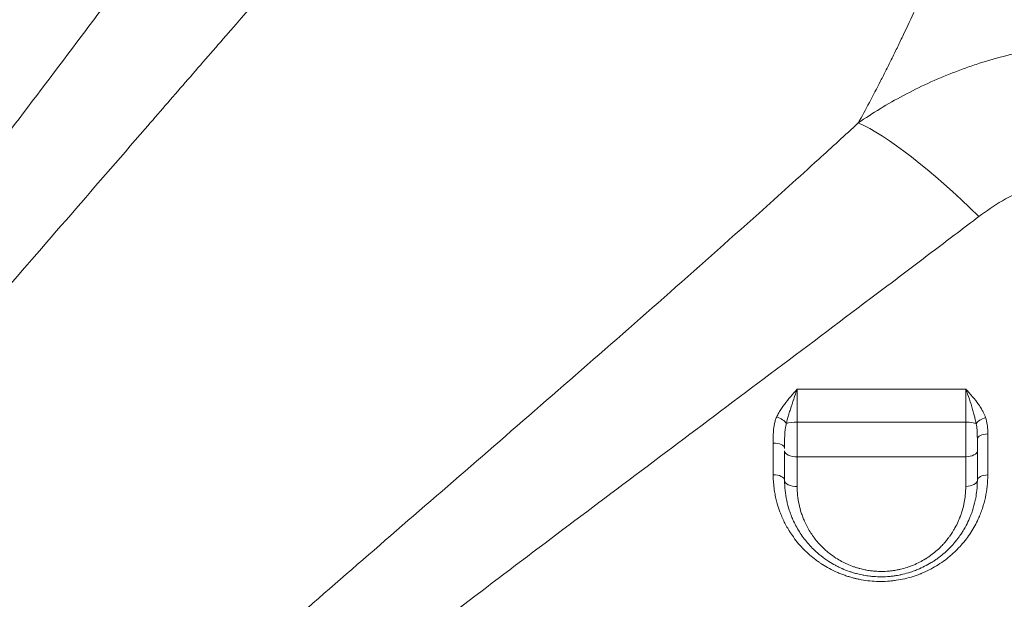
# Model space of a CAD drawing. Units: millimetres. Extents: x 64779 to 81549, y 75203 to 90916.
# Drawn here: x 74312 to 74720, y 84096 to 84336 of the extents above; entities that cross this region are included whole.
import ezdxf

# ---------------------------------------------------------------- set-up
doc = ezdxf.new("R2010")
doc.units = ezdxf.units.MM
doc.header["$MEASUREMENT"] = 0
doc.styles.get("Standard").update_dxf_attribs({"font": 'arial.ttf'})
doc.dimstyles.new('ISO-25', dxfattribs={"dimtxt": 2.5, "dimasz": 2.5, "dimexe": 1.25, "dimexo": 0.625, "dimtad": 1, "dimtxsty": 'Standard', "dimcen": 2.5, "dimadec": 0, "dimazin": 0, "dimtfac": 1, "dimtmove": 0, "dimatfit": 3, "dimfxl": 1, "dimarcsym": 0})

# ---------------------------------------------------------------- blocks, each defined once
blk = doc.blocks.new('*D1')
at = {"color": 0, "lineweight": -2, "transparency": 16777216}
for p, q in [((65418.19, 90412.16), (65418.19, 90533.41)), ((65638.19, 90532.16), (81321.6, 90532.16)), ((81541.6, 90412.16), (81541.6, 90533.41))]:
    blk.add_line(p, q, dxfattribs=at)
at = {"color": 0, "transparency": 16777216}
for points in [[(65638.19, 90568.83), (65638.19, 90495.49), (65418.19, 90532.16)], [(81321.6, 90568.83), (81321.6, 90495.49), (81541.6, 90532.16)]]:
    blk.add_solid(points, dxfattribs=at)
at = {"layer": 'Defpoints', "color": 0, "transparency": 16777216}
for p in [(81541.6, 90532.16), (81541.6, 81809.57), (65418.19, 81358.03)]:
    blk.add_point(p, dxfattribs=at)
at = {"color": 0, "lineweight": 18, "transparency": 16777216, "insert": (73479.89, 90744.91), "char_height": 260, "attachment_point": 5}
blk.add_mtext('1610', dxfattribs=at)

msp = doc.modelspace()

# ---------------------------------------------------------------- linework, layer by layer
at = {"color": 0, "linetype": 'Continuous', "lineweight": 18, "extrusion": (0, 0, -1)}
for centre, major_axis, ratio, start_param, end_param in [((74714.473, 84219.647), (66.861, -74.361), 0.2043645, -2.7220298, -1.8651064), ((74625.962, 84169.057), (4.094, -1.868), 0.4222804, -1.8133534, -0.6070488), ((74634.011, 84167.901), (5, 0), 0.2291972, -2.5815399, -1.5160912), ((74712.608, 84168.831), (4.235, 1.521), 0.4556256, -2.6582997, -1.4494088), ((74704.011, 84157.101), (5, 0), 0.4843608, 0, 1.5304051), ((74704.011, 84144.896), (5, 0), 0.5020103, 0, 1.532478)]:
    msp.add_ellipse(centre, major_axis=major_axis, ratio=ratio, start_param=start_param, end_param=end_param, dxfattribs=at)
at = {"color": 0, "linetype": 'Continuous', "lineweight": 18}
for centre, major_axis, ratio, start_param, end_param in [((74704.011, 84167.881), (-5, 0), 0.2349669, -2.7019976, -1.6170226), ((74624.511, 84158.174), (4.5, 0), 0.4897732, 0, 1.6179355), ((74713.511, 84161.993), (-4.5, 0), 0.476719, -1.5333269, 0), ((74634.011, 84157.119), (-5, 0), 0.490511, 0, 1.6191086), ((74624.511, 84144.896), (4.5, 0), 0.509754, 0, 1.6163932), ((74634.011, 84144.896), (-5, 0), 0.5087428, 0, 1.617468), ((74713.511, 84144.896), (-4.5, 0), 0.5014264, -1.5360444, 0)]:
    msp.add_ellipse(centre, major_axis=major_axis, ratio=ratio, start_param=start_param, end_param=end_param, dxfattribs=at)
at = {"lineweight": 18}
msp.add_open_spline([(65418.186, 81358.03), (65412.247, 81513.556), (65425.227, 81794.062), (65385.188, 82592.642), (66017.616, 84127.01), (67850.467, 84400.884), (69769.693, 84877.301), (69686.44, 85720.232), (69730.397, 87075.204), (69548.283, 88564.988), (69731.899, 90426.787), (71303.815, 90288.594), (72414.7, 90336.544), (73454.231, 90309.287), (74500.243, 90342.041), (75465.882, 90285.426), (76890.21, 90364.777), (77149.968, 88507.309), (76772.434, 86803.969), (77784.107, 85261.056), (77765.632, 84567.535), (77662.089, 83662.884), (79495.573, 83712.406), (81143.102, 84014.915), (81573.939, 82612.926), (81534.22, 81817.037), (81573.835, 81018.144), (81145.831, 79648.743), (78973.284, 79856.67), (76183.814, 80205.769), (76228.717, 79474.919), (76236.951, 78915.657), (75986.123, 77878.436), (74740.474, 77966.037), (74411.377, 76899.229), (74850.84, 75565.374), (73426.975, 75180.534), (72711.159, 75212.401), (71999.465, 75189.134), (70516.325, 75513.269), (71258.47, 77290.977), (69925.193, 77928.473), (69917.507, 79306.39), (68547.5, 79506.868), (67451.852, 80025.616), (65762.173, 79566.827), (65438.485, 80826.424), (65418.186, 81358.03)], degree=3, knots=[0, 0, 0, 0, 447.8308637, 866.1080192, 2394.6257386, 4795.1894752, 6482.668803, 6839.0724155, 7197.377889, 10583.2670239, 11558.2407666, 12782.5007751, 13891.8250291, 14798.8535372, 15879.0296721, 16989.7351631, 17990.4345931, 18912.2030941, 22185.2457155, 23601.1744152, 23909.3357218, 24279.7311255, 26119.3214129, 27536.1344962, 29066.8682256, 29519.4838864, 29972.9714716, 31503.705201, 32920.5182843, 36236.6370287, 36525.696628, 36819.8942334, 37967.9445305, 39115.9948276, 39632.17218, 41048.9852633, 42579.7189927, 42908.3969767, 43236.0813674, 44765.8425884, 46182.6556717, 47320.394013, 48468.4443101, 49569.4325121, 50864.6579149, 52281.4709982, 53812.2047276, 53812.2047276, 53812.2047276, 53812.2047276], dxfattribs=at)
at = {"color": 0, "linetype": 'Continuous', "lineweight": 18}
for points, knots in [([(74464.83, 84498.806), (74460.253, 84492.763), (74448.897, 84477.76), (74437.737, 84462.976), (74420.484, 84440.071), (74399.546, 84412.209), (74374.017, 84378.137), (74356.435, 84354.685), (74346.465, 84341.402), (74331.58, 84321.594), (74309.448, 84292.253), (74290.069, 84266.895), (74272.422, 84244.051), (74252.432, 84218.449), (74232.743, 84194.02), (74221.073, 84179.824)], [-46.808288, -46.808288, -46.808288, -46.808288, -44.4127877, -40.8195373, -40.8195373, -35.0628636, -29.3061899, -26.427853, -24.9886845, -23.5495161, -17.7928424, -12.0361686, -12.0361686, -7.2217012, 0, 0, 0, 0]), ([(74233.423, 84141.876), (74246.133, 84156.125), (74267.676, 84180.428), (74289.741, 84205.612), (74309.285, 84228), (74330.784, 84252.739), (74355.415, 84281.179), (74372.002, 84300.305), (74383.119, 84313.111), (74402.733, 84335.662), (74431.232, 84368.231), (74454.565, 84394.525), (74473.73, 84415.899), (74486.092, 84429.598), (74498.597, 84443.272), (74503.621, 84448.732)], [0, 0, 0, 0, 7.2217012, 12.0361686, 12.0361686, 17.7928424, 23.5495161, 24.9886845, 26.427853, 29.3061899, 35.0628636, 40.8195373, 40.8195373, 44.4127877, 46.808288, 46.808288, 46.808288, 46.808288]), ([(74692.919, 84361.63), (74691.288, 84357.916), (74686.404, 84346.931), (74680.752, 84334.731), (74675.976, 84324.812), (74673.603, 84319.961), (74671.231, 84315.197), (74668.083, 84308.983), (74664.179, 84301.494), (74661.114, 84295.849), (74659.602, 84293.124)], [34.0479388, 34.0479388, 34.0479388, 34.0479388, 36.2113581, 40.5381968, 41.6199064, 42.7016161, 43.7833258, 44.8650354, 47.0284548, 49.1918741, 49.1918741, 49.1918741, 49.1918741]), ([(74879.087, 84293.124), (74876.139, 84295.156), (74870.058, 84299.104), (74858.804, 84305.526), (74848.546, 84310.427), (74837.87, 84314.755), (74830.556, 84317.343), (74823.076, 84319.609), (74815.493, 84321.657), (74805.746, 84323.816), (74793.744, 84325.699), (74781.558, 84326.837), (74773.407, 84327.088), (74767.31, 84327.088), (74763.255, 84327.025), (74755.138, 84326.65), (74745, 84325.706), (74732.979, 84323.823), (74721.228, 84321.223), (74712.709, 84318.775), (74707.177, 84316.958), (74703.515, 84315.693), (74693.574, 84312.005), (74678.038, 84304.853), (74665.507, 84297.193), (74659.602, 84293.124)], [0, 0, 0, 0, 0.607618, 1.215236, 2.126663, 2.430472, 3.03809, 3.341899, 3.645708, 4.2533259, 4.8609439, 5.4685619, 6.0761799, 6.0761799, 6.38041, 6.6846401, 7.2931003, 7.9015604, 8.5100206, 9.1184807, 9.2705958, 9.4227108, 9.7269409, 10.9438612, 12.1607816, 12.1607816, 12.1607816, 12.1607816]), ([(74659.602, 84293.124), (74654.136, 84288.097), (74640.436, 84275.571), (74626.674, 84263.155), (74605.276, 84243.973), (74578.976, 84220.638), (74539.762, 84186.327), (74501.076, 84152.75), (74463.177, 84119.927), (74438.582, 84098.549), (74416.264, 84079.066), (74401.15, 84065.821), (74376.5, 84044.072), (74362.03, 84031.215), (74352.509, 84022.72)], [0, 0, 0, 0, 2.3970755, 5.9926886, 5.9926886, 11.7072203, 17.421752, 23.1362837, 28.8508154, 34.5653471, 34.5653471, 39.3893047, 41.8012835, 46.6252411, 46.6252411, 46.6252411, 46.6252411]), ([(74709.621, 84254.294), (74712.688, 84256.619), (74719.23, 84261.042), (74727.454, 84265.241), (74732.777, 84267.421), (74734.744, 84268.17), (74737.724, 84269.248), (74742.342, 84270.704), (74748.785, 84272.256), (74755.465, 84273.38), (74761.185, 84273.942), (74765.826, 84274.165), (74768.165, 84274.202), (74771.7, 84274.202), (74776.38, 84274.054), (74783.255, 84273.376), (74789.924, 84272.251), (74795.268, 84270.963), (74799.391, 84269.744), (74803.436, 84268.398), (74807.36, 84266.865), (74813.051, 84264.314), (74818.473, 84261.444), (74824.37, 84257.722), (74827.536, 84255.455), (74829.068, 84254.294)], [-12.1607816, -12.1607816, -12.1607816, -12.1607816, -10.9438612, -9.7269409, -9.4227108, -9.2705958, -9.1184807, -8.5100206, -7.9015604, -7.2931003, -6.6846401, -6.38041, -6.0761799, -6.0761799, -5.4685619, -4.8609439, -4.2533259, -3.645708, -3.341899, -3.03809, -2.430472, -2.126663, -1.215236, -0.607618, 0, 0, 0, 0]), ([(74390.468, 84010.355), (74399.954, 84018.154), (74414.457, 84029.92), (74439.351, 84049.725), (74454.715, 84061.724), (74477.487, 84079.314), (74502.697, 84098.581), (74541.794, 84128.074), (74581.939, 84158.177), (74622.953, 84188.912), (74650.809, 84209.853), (74673.723, 84227.123), (74688.564, 84238.334), (74703.581, 84249.713), (74709.621, 84254.294)], [-46.6252411, -46.6252411, -46.6252411, -46.6252411, -41.8012835, -39.3893047, -34.5653471, -34.5653471, -28.8508154, -23.1362837, -17.421752, -11.7072203, -5.9926886, -5.9926886, -2.3970755, 0, 0, 0, 0]), ([(74634.264, 84182.715), (74634.26, 84182.711), (74634.256, 84182.706), (74634.252, 84182.702), (74633.338, 84181.659), (74631.493, 84179.581), (74629.301, 84176.921), (74627.716, 84174.702), (74626.818, 84173.264), (74626.176, 84172.085), (74625.883, 84171.486), (74625.745, 84171.184)], [-1.5505105, -1.5505105, -1.5505105, -1.5505105, -1.5485786, -1.5485786, -1.5485786, -1.1061276, -0.6636765, -0.442451, -0.2212255, -0.1106128, 0, 0, 0, 0]), ([(74629.775, 84168.51), (74629.848, 84168.82), (74630.002, 84169.448), (74630.341, 84170.729), (74630.814, 84172.378), (74631.649, 84175.086), (74632.804, 84178.582), (74633.776, 84181.359), (74634.258, 84182.698), (74634.26, 84182.704), (74634.262, 84182.709), (74634.264, 84182.715)], [0, 0, 0, 0, 0.1106128, 0.2212255, 0.442451, 0.6636765, 1.1061276, 1.5485786, 1.5485786, 1.5485786, 1.5505105, 1.5505105, 1.5505105, 1.5505105]), ([(74704.231, 84182.751), (74690.843, 84182.744), (74667.475, 84182.731), (74644.226, 84182.72), (74634.264, 84182.715)], [-7.5168127, -7.5168127, -7.5168127, -7.5168127, -3.5251015, -0.5229535, -0.5229535, -0.5229535, -0.5229535]), ([(74634.284, 84169.045), (74634.287, 84169.693), (74634.29, 84171.011), (74634.293, 84173.022), (74634.293, 84175.037), (74634.29, 84177.021), (74634.283, 84179.643), (74634.273, 84181.529), (74634.264, 84182.715)], [-1.7483114, -1.7483114, -1.7483114, -1.7483114, -1.4985526, -1.2487938, -0.9990351, -0.7492763, -0.4995175, 0, 0, 0, 0]), ([(74712.433, 84170.931), (74712.147, 84171.718), (74711.597, 84172.954), (74710.6, 84174.739), (74709.2, 84176.891), (74707.053, 84179.615), (74705.181, 84181.702), (74704.242, 84182.737), (74704.238, 84182.742), (74704.234, 84182.746), (74704.231, 84182.751)], [-1.5889942, -1.5889942, -1.5889942, -1.5889942, -1.3052452, -1.1349959, -0.9079967, -0.4539983, 0, 0, 0, 0.0019173, 0.0019173, 0.0019173, 0.0019173]), ([(74704.231, 84182.751), (74704.233, 84182.745), (74704.235, 84182.739), (74704.237, 84182.733), (74704.73, 84181.374), (74705.712, 84178.552), (74706.84, 84175.017), (74707.574, 84172.458), (74708.097, 84170.455), (74708.386, 84169.165), (74708.536, 84168.381)], [-0.0019173, -0.0019173, -0.0019173, -0.0019173, 0, 0, 0, 0.4539983, 0.9079967, 1.1349959, 1.3052452, 1.5889931, 1.5889931, 1.5889931, 1.5889931]), ([(74704.231, 84182.751), (74704.234, 84182.155), (74704.24, 84180.929), (74704.246, 84179.01), (74704.25, 84177.038), (74704.252, 84175.05), (74704.251, 84172.36), (74704.246, 84170.351), (74704.242, 84169.055)], [-1.7504973, -1.7504973, -1.7504973, -1.7504973, -1.5004263, -1.2503552, -1.0002842, -0.7502131, -0.5001421, 0, 0, 0, 0]), ([(74634.252, 84154.669), (74634.257, 84155.282), (74634.267, 84156.551), (74634.277, 84158.551), (74634.285, 84160.613), (74634.29, 84162.705), (74634.292, 84165.548), (74634.289, 84167.675), (74634.284, 84169.045)], [-1.108042, -1.108042, -1.108042, -1.108042, -0.9497503, -0.7914586, -0.6331668, -0.4748751, -0.3165834, 0, 0, 0, 0]), ([(74634.284, 84169.045), (74644.215, 84169.045), (74667.459, 84169.047), (74690.827, 84169.052), (74704.242, 84169.055)], [0.5329857, 0.5329857, 0.5329857, 0.5329857, 3.5251015, 7.5225888, 7.5225888, 7.5225888, 7.5225888]), ([(74704.242, 84169.055), (74704.244, 84168.371), (74704.246, 84166.982), (74704.247, 84164.858), (74704.246, 84162.735), (74704.24, 84159.946), (74704.229, 84157.202), (74704.217, 84155.296), (74704.213, 84154.681)], [-1.106817, -1.106817, -1.106817, -1.106817, -0.9487003, -0.7905836, -0.6324669, -0.4743501, -0.1581167, 0, 0, 0, 0]), ([(74713.342, 84164.137), (74713.342, 84164.79), (74713.322, 84166.098), (74713.132, 84168.38), (74712.771, 84169.997), (74712.433, 84170.931)], [-0.78489106, -0.78489106, -0.78489106, -0.78489106, -0.56063647, -0.33638188, 0, 0, 0, 0]), ([(74708.536, 84168.381), (74708.713, 84167.599), (74708.902, 84166.179), (74709.001, 84163.996), (74709.011, 84162.669), (74709.011, 84161.993)], [0, 0, 0, 0, 0.33638188, 0.56063647, 0.78489106, 0.78489106, 0.78489106, 0.78489106]), ([(74709.011, 84157.101), (74709.011, 84157.562), (74709.011, 84158.991), (74709.011, 84160.673), (74709.011, 84161.854), (74709.011, 84161.993)], [0, 0, 0, 0, 0.15811672, 0.47435015, 0.51661184, 0.51661184, 0.51661184, 0.51661184]), ([(74634.252, 84154.669), (74644.267, 84154.671), (74667.643, 84154.676), (74690.921, 84154.679), (74704.213, 84154.681)], [-7.5051306, -7.5051306, -7.5051306, -7.5051306, -4.5024478, -0.4827484, -0.4827484, -0.4827484, -0.4827484]), ([(74624.306, 84147.187), (74624.306, 84146.8), (74624.338, 84144.477), (74624.627, 84141.39), (74625.267, 84137.975), (74625.676, 84136.29), (74626.088, 84134.806), (74626.482, 84133.519), (74626.928, 84132.245), (74627.476, 84130.8), (74628.447, 84128.475), (74629.696, 84126.044), (74630.772, 84124.254), (74631.535, 84123.034), (74632.782, 84121.19), (74634.74, 84118.695), (74637.012, 84116.216), (74639.389, 84113.977), (74641.527, 84112.241), (74643.212, 84111.023), (74644.136, 84110.401), (74645.541, 84109.492), (74647.61, 84108.273), (74650.195, 84107.006), (74652.339, 84106.106), (74653.982, 84105.492), (74655.655, 84104.94), (74657.213, 84104.493), (74658.359, 84104.206), (74659.519, 84103.941), (74661.423, 84103.555), (74665.618, 84102.962), (74669.907, 84102.887), (74673.52, 84103.191), (74675.93, 84103.492), (74678.917, 84104.052), (74681.835, 84104.849), (74683.961, 84105.57), (74685.073, 84105.991), (74686.718, 84106.652), (74688.992, 84107.686), (74693.082, 84109.948), (74696.352, 84112.3), (74698.884, 84114.512), (74700.499, 84116.033), (74703.16, 84118.838), (74706.454, 84123.202), (74708.891, 84127.665), (74710.327, 84131.048), (74711.403, 84134.014), (74712.442, 84137.812), (74713.192, 84142.467), (74713.356, 84145.592), (74713.355, 84147.151)], [0, 0, 0, 0, 0.135966, 0.815796, 1.087728, 1.3596601, 1.4276431, 1.6315921, 1.8355411, 1.9035241, 2.1754561, 2.7193201, 2.8552861, 2.9006081, 3.2178621, 3.6257601, 3.9883362, 4.3509122, 4.7134882, 4.8947762, 5.0307422, 5.0760642, 5.4386402, 5.8012162, 5.9825042, 6.1637922, 6.3450802, 6.5263682, 6.6623343, 6.7076563, 6.8889443, 7.2515203, 7.9766723, 8.1579603, 8.3392483, 8.7018243, 9.0644003, 9.2456883, 9.3816544, 9.4269764, 9.7895524, 10.1521284, 10.8772804, 11.0585684, 11.2398564, 11.6024324, 12.3275845, 13.0527365, 13.3246685, 13.5966005, 14.1404645, 14.6843286, 15.2281926, 15.2281926, 15.2281926, 15.2281926]), ([(74629.011, 84144.896), (74629.011, 84143.497), (74629.158, 84140.697), (74629.819, 84136.537), (74630.73, 84133.147), (74631.67, 84130.504), (74632.567, 84128.348), (74633.697, 84126.039), (74635.598, 84122.761), (74638.443, 84118.879), (74641.644, 84115.627), (74644.672, 84113.105), (74647.131, 84111.347), (74649.632, 84109.877), (74651.471, 84108.935), (74653.354, 84108.061), (74655.298, 84107.294), (74657.292, 84106.64), (74659.079, 84106.131), (74660.644, 84105.768), (74662.495, 84105.418), (74663.831, 84105.22), (74665.985, 84104.991), (74668.414, 84104.856), (74670.654, 84104.913), (74672.013, 84105.008), (74672.556, 84105.051), (74673.573, 84105.15), (74674.519, 84105.272), (74675.594, 84105.438), (74676.664, 84105.626), (74678.647, 84106.047), (74680.59, 84106.585), (74682.626, 84107.272), (74684.626, 84108.038), (74687.164, 84109.205), (74689.104, 84110.291), (74690.427, 84111.108), (74691.297, 84111.67), (74692.886, 84112.773), (74694.906, 84114.357), (74696.498, 84115.816), (74697.569, 84116.884), (74698.092, 84117.426), (74698.685, 84118.07), (74699.512, 84119.001), (74700.454, 84120.148), (74701.625, 84121.712), (74702.582, 84123.122), (74703.375, 84124.412), (74704.339, 84126.089), (74705.233, 84127.862), (74705.961, 84129.563), (74706.488, 84130.891), (74707.267, 84133.064), (74707.845, 84135.199), (74708.211, 84136.929), (74708.485, 84138.316), (74708.881, 84141.026), (74709.011, 84143.49), (74709.011, 84144.896)], [0, 0, 0, 0, 0.4264653, 0.8529306, 1.2793959, 1.4926285, 1.7058612, 1.9901714, 2.2744816, 2.843102, 3.4117224, 3.6012625, 3.9803428, 4.264653, 4.4068081, 4.5489632, 4.8332734, 4.9754285, 5.1175836, 5.3308162, 5.4018938, 5.6151264, 5.686204, 5.9705142, 6.2548244, 6.2725938, 6.3259019, 6.3969795, 6.5391346, 6.5746733, 6.6812897, 6.8234448, 7.107755, 7.2143713, 7.3920652, 7.6763754, 7.9606856, 7.9962243, 8.1028407, 8.2449958, 8.529306, 8.8136162, 8.8491549, 8.9557713, 9.0268488, 9.0979264, 9.311159, 9.4533141, 9.6665468, 9.8087019, 9.8975488, 10.2351672, 10.3950916, 10.4483998, 10.6616325, 11.0880977, 11.1147518, 11.1947141, 11.514563, 11.9410283, 11.9410283, 11.9410283, 11.9410283]), ([(74704.203, 84142.387), (74704.202, 84141.149), (74704.086, 84138.977), (74703.738, 84136.588), (74703.498, 84135.366), (74703.177, 84133.841), (74702.67, 84131.959), (74701.988, 84130.043), (74701.526, 84128.873), (74700.889, 84127.373), (74700.106, 84125.81), (74699.263, 84124.332), (74698.569, 84123.194), (74697.731, 84121.952), (74696.707, 84120.573), (74695.883, 84119.562), (74695.16, 84118.74), (74694.641, 84118.173), (74694.183, 84117.695), (74693.246, 84116.753), (74691.854, 84115.467), (74690.087, 84114.07), (74688.697, 84113.096), (74687.936, 84112.601), (74686.78, 84111.88), (74685.082, 84110.922), (74682.863, 84109.893), (74681.114, 84109.217), (74679.333, 84108.61), (74677.634, 84108.135), (74675.9, 84107.763), (74674.964, 84107.597), (74674.024, 84107.45), (74673.197, 84107.342), (74672.308, 84107.254), (74671.833, 84107.216), (74670.644, 84107.132), (74668.685, 84107.08), (74666.561, 84107.198), (74664.678, 84107.399), (74663.509, 84107.573), (74661.891, 84107.881), (74660.523, 84108.2), (74658.96, 84108.647), (74657.216, 84109.223), (74655.517, 84109.898), (74653.87, 84110.667), (74652.263, 84111.496), (74650.075, 84112.791), (74647.925, 84114.34), (74645.279, 84116.561), (74642.48, 84119.426), (74639.994, 84122.847), (74638.333, 84125.735), (74637.345, 84127.77), (74636.562, 84129.669), (74635.741, 84131.999), (74634.946, 84134.987), (74634.37, 84138.653), (74634.243, 84141.122), (74634.244, 84142.355)], [-11.9410283, -11.9410283, -11.9410283, -11.9410283, -11.514563, -11.1947141, -11.1147518, -11.0880977, -10.6616325, -10.4483998, -10.3950916, -10.2351672, -9.8975488, -9.8087019, -9.6665468, -9.4533141, -9.311159, -9.0979264, -9.0268488, -8.9557713, -8.8491549, -8.8136162, -8.529306, -8.2449958, -8.1028407, -7.9962243, -7.9606856, -7.6763754, -7.3920652, -7.2143713, -7.107755, -6.8234448, -6.6812897, -6.5746733, -6.5391346, -6.3969795, -6.3259019, -6.2725938, -6.2548244, -5.9705142, -5.686204, -5.6151264, -5.4018938, -5.3308162, -5.1175836, -4.9754285, -4.8332734, -4.5489632, -4.4068081, -4.264653, -3.9803428, -3.6012625, -3.4117224, -2.843102, -2.2744816, -1.9901714, -1.7058612, -1.4926285, -1.2793959, -0.8529306, -0.4264653, 0, 0, 0, 0])]:
    msp.add_open_spline(points, degree=3, knots=knots, dxfattribs=at)
for points in [[(74625.745, 84171.184), (74625.521, 84170.696), (74625.141, 84169.696), (74624.75, 84168.152), (74624.506, 84166.591), (74624.374, 84165.037), (74624.315, 84163.481), (74624.299, 84161.927), (74624.299, 84160.892), (74624.299, 84160.376)], [(74629.011, 84158.174), (74629.011, 84158.703), (74629.011, 84159.773), (74629.02, 84161.372), (74629.052, 84162.938), (74629.122, 84164.445), (74629.251, 84165.895), (74629.457, 84167.261), (74629.657, 84168.106), (74629.775, 84168.51)], [(74624.299, 84160.376), (74624.301, 84155.951), (74624.303, 84151.554), (74624.306, 84147.187)], [(74713.355, 84147.151), (74713.351, 84152.767), (74713.346, 84158.43), (74713.342, 84164.137)], [(74629.011, 84157.119), (74629.011, 84153.02), (74629.011, 84148.945), (74629.011, 84144.896)], [(74709.011, 84144.896), (74709.011, 84148.94), (74709.011, 84153.009), (74709.011, 84157.101)], [(74634.244, 84142.355), (74634.247, 84146.434), (74634.25, 84150.539), (74634.252, 84154.669)], [(74704.213, 84154.681), (74704.21, 84150.56), (74704.206, 84146.461), (74704.203, 84142.387)]]:
    msp.add_open_spline(points, degree=3, dxfattribs=at)

# ---------------------------------------------------------------- dimensions: what is measured, and where the dimension line sits
at = {"lineweight": 18}
dim = msp.add_linear_dim(base=(81541.6, 90532.159), p1=(65418.186, 81358.03), p2=(81541.6, 81809.57), text='1610', dimstyle='ISO-25', override={"dimtxt": 260, "dimasz": 220, "dimgap": 80, "dimtad": 2, "dimfxl": 120, "dimfxlon": 1}, dxfattribs=at)
dim.commit()
dim.dimension.update_dxf_attribs({"geometry": '*D1', "text_midpoint": (73479.893, 90744.908)})

doc.saveas('drawing.dxf')
